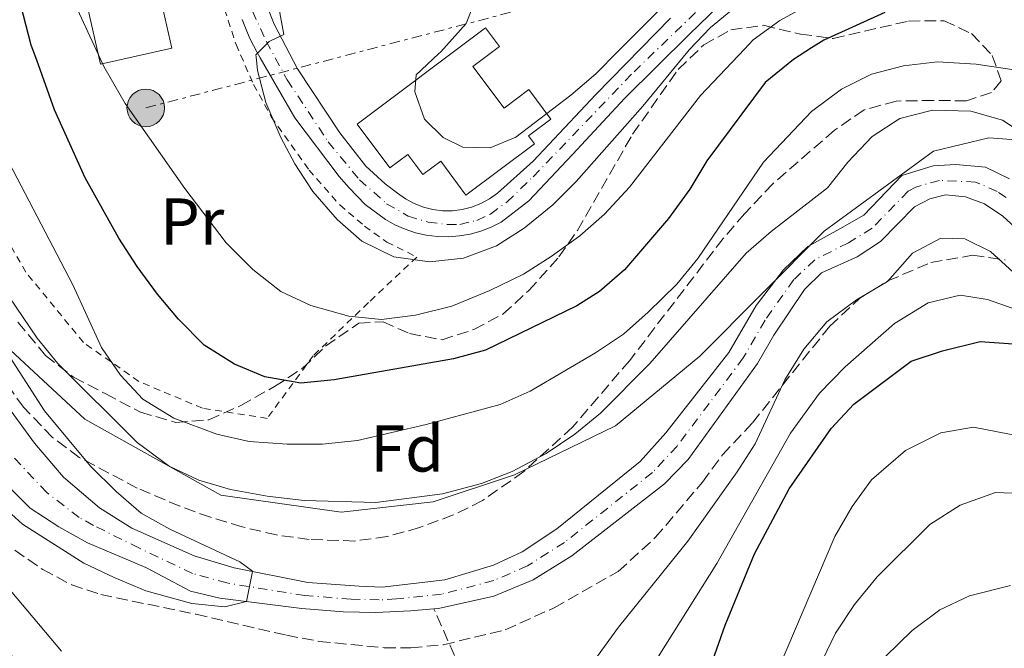
# Model space of a CAD drawing. Units: metres. Extents: x 589754 to 593173, y 4777605 to 4779967.
# Drawn here: x 592755 to 592904, y 4779800 to 4779895 of the extents above; entities that cross this region are included whole.
import ezdxf
from ezdxf.enums import TextEntityAlignment as Align

# ---------------------------------------------------------------- set-up
doc = ezdxf.new("R2010")
doc.units = ezdxf.units.M
doc.header["$MEASUREMENT"] = 0
for name, pattern in [('DGN Style 2', [1.7399219301090239, 1.043953158065414, -0.6959687720436097]), ('DGN Style 3', [2.435890702152634, 1.739921930109024, -0.6959687720436097]), ('DGN Style 4', [2.7856150101045474, 1.391937544087219, -0.6959687720436097, 0.001739921930109024, -0.6959687720436097]), ('DGN Style 7', [3.4798438602180486, 1.565929737098122, -0.6959687720436097, 0.5219765790327072, -0.6959687720436097])]:
    doc.linetypes.add(name, pattern=pattern)
for name, color, linetype, lineweight in [('Barranco lineal', 142, 'DGN Style 3', 13), ('Carretera', 9, 'Continuous', 0), ('Cauce permanente', 151, 'Continuous', 13), ('Cauce permanente (área)', 142, 'Continuous', 13), ('Curva de nivel directora', 30, 'Continuous', 30), ('Curva de nivel intermedia', 30, 'Continuous', 0), ('Edificio', 1, 'Continuous', 13), ('Eje cauce permanente (área)', 70, 'DGN Style 4', 0), ('Eje de carretera', 7, 'DGN Style 4', 0), ('Etiqueta de uso rústico', 92, 'Continuous', 0), ('Etiqueta de zona arbolada', 92, 'Continuous', 0), ('Límite de municipio', 7, 'Continuous', 0), ('Línea blanca (vial)', 7, 'Continuous', 13), ('Línea eléctrica', 6, 'DGN Style 7', 0), ('Poste tendido eléctrico', 7, 'Continuous', 0), ('Tela metálica o alambrada', 7, 'DGN Style 2', 0), ('Torre eléctrica', 7, 'Continuous', 0), ('Zona arbolada', 92, 'DGN Style 3', 0)]:
    doc.layers.add(name, color=color, linetype=linetype, lineweight=lineweight)
doc.styles.add('Style-Arial', font='arial.ttf')

# ---------------------------------------------------------------- blocks, each defined once
blk = doc.blocks.new('5PELE')
at = {"layer": 'Torre eléctrica', "linetype": 'Continuous', "lineweight": 0}
h = blk.add_hatch(color=9, dxfattribs=at)
edge = h.paths.add_edge_path()
edge.add_arc((-2.000000476837158e-05, 0), 0.2850000000000001, 0, 360)
at = {"layer": 'Torre eléctrica', "color": 252, "linetype": 'Continuous', "lineweight": 0}
blk.add_circle((-2.000000476837158e-05, 0), 0.2850000000000001, dxfattribs=at)

msp = doc.modelspace()

# ---------------------------------------------------------------- linework, layer by layer
at = {"layer": 'Barranco lineal', "color": 142, "linetype": 'DGN Style 3', "lineweight": 13}
msp.add_polyline3d([(592853.1799999997, 4779669.08, 225), (592851.8899999997, 4779681.199999999, 215), (592851.7199999997, 4779689.939999999, 210.1399999999994), (592850.4500000002, 4779697.07, 205), (592850.2800000003, 4779703.730000001, 201.25), (592850.0700000003, 4779706.279999999, 200), (592848.4400000004, 4779705.74, 200), (592846.0099999999, 4779721.930000001, 190), (592846, 4779729.600000001, 185), (592844.6900000004, 4779736.26, 181.7400000000052), (592843.3899999997, 4779743.25, 179.2100000000064), (592842.1200000001, 4779752.850000001, 176.2100000000064), (592841.3899999997, 4779756.310000001, 175), (592840.5899999999, 4779758.41, 174.1699999999983), (592834.1600000003, 4779768.130000001, 170), (592830.2800000003, 4779776.33, 165.6499999999942), (592829.2999999998, 4779778.529999999, 165.0299999999988), (592817.4000000004, 4779805.680000001, 161.1100000000006)], dxfattribs=at)
at = {"layer": 'Carretera', "color": 9, "linetype": 'Continuous', "lineweight": 0}
for points in [[(592862.2600000014, 4779898.810000001, 187.3600000000006), (592856.129999998, 4779892.88, 187.3600000000006), (592846.3600000005, 4779883.199999999, 187.3399999999965), (592838.4299999998, 4779874.640000002, 186.8099999999977), (592831.7899999992, 4779867.630000002, 186.3800000000047), (592827.5899999993, 4779864.359999999, 186.3800000000047), (592826.0899999995, 4779863.61, 186.3800000000047), (592824.5200000004, 4779863.009999999, 186.3800000000047), (592822.910000001, 4779862.570000002, 186.3699999999953), (592821.2500000002, 4779862.279999998, 186.3600000000006), (592819.5799999983, 4779862.16, 186.3500000000058), (592817.9100000008, 4779862.2, 186.3399999999965), (592816.239999999, 4779862.400000001, 186.320000000007), (592814.6099999995, 4779862.770000001, 186.3000000000029), (592813.0100000014, 4779863.290000001, 186.2700000000041), (592811.4800000002, 4779863.960000002, 186.25), (592810.0199999985, 4779864.779999999, 186.2200000000012), (592806.9499999996, 4779867.07, 186.2200000000012), (592804.5100000009, 4779869.560000001, 186.1000000000058), (592802.9899999988, 4779871.310000001, 186.1100000000006), (592796.3000000012, 4779880.2, 185.6999999999971), (592791.0199999994, 4779889.310000001, 185.1999999999971), (592790.5000000009, 4779890.24, 185.1600000000035), (592790.0000000002, 4779891.190000001, 185.1300000000047), (592789.5300000008, 4779892.150000001, 185.0899999999965), (592789.0900000005, 4779893.119999999, 185.0500000000029), (592788.6799999992, 4779894.109999999, 185.0099999999948), (592788.2899999982, 4779895.109999998, 184.9700000000012)], [(592792.07, 4779897.130000002, 184.5299999999988), (592793.1600000008, 4779894.440000001, 184.6499999999942), (592796.6799999989, 4779887.649999999, 185.1100000000006), (592803.1099999995, 4779877.940000001, 185.5599999999977), (592807.039999999, 4779872.850000001, 185.9600000000064), (592810.0000000006, 4779870.180000001, 186.0899999999965), (592811.8900000015, 4779868.77, 186.1300000000047), (592813.1000000008, 4779867.910000001, 186.1600000000035), (592814.4100000006, 4779867.2, 186.1999999999971), (592815.8000000009, 4779866.659999999, 186.2299999999959), (592817.2399999981, 4779866.29, 186.2599999999948), (592818.7100000011, 4779866.109999999, 186.2899999999936), (592820.1999999997, 4779866.100000001, 186.320000000007), (592821.6799999995, 4779866.29, 186.3399999999965), (592823.120000001, 4779866.65, 186.3699999999953), (592824.5100000014, 4779867.189999999, 186.3899999999994), (592825.8099999978, 4779867.890000001, 186.3999999999942), (592827.0300000004, 4779868.760000001, 186.4100000000035), (592832.4400000018, 4779873.609999998, 186.5599999999977), (592841.9400000013, 4779883.77, 187.2100000000064), (592853.3099999995, 4779895.34, 187.3600000000006)]]:
    msp.add_polyline3d(points, dxfattribs=at)
at = {"layer": 'Cauce permanente', "color": 151, "linetype": 'Continuous', "lineweight": 13}
for points in [[(592750.4299999997, 4779839.42, 158.9199999999983), (592756.79, 4779830.83, 158.9600000000064), (592761.1900000004, 4779825.67, 159.1900000000023), (592766.6299999999, 4779821, 159.2400000000052), (592771.5599999996, 4779817.930000001, 159.4700000000012), (592781.0300000003, 4779813.74, 159.6600000000035), (592787.0800000001, 4779811.930000001, 159.8999999999942), (592798.2400000002, 4779809.689999999, 160.4900000000052), (592806.04, 4779809.109999999, 160.4900000000052), (592809.54, 4779809, 160.7200000000012), (592819.04, 4779810.08, 161.1100000000006), (592826.4299999997, 4779812.32, 161.2299999999959), (592830.7800000003, 4779814.359999999, 161.3899999999994), (592836.0700000003, 4779817.82, 161.6999999999971), (592848.6799999997, 4779828.07, 162.0899999999965), (592852.6100000005, 4779832.42, 162.1699999999983), (592862.1600000003, 4779844.57, 162.4799999999959), (592866.29, 4779851.720000001, 162.5599999999977), (592870.4299999997, 4779857.16, 162.7200000000012), (592874.1500000004, 4779860.689999999, 162.8699999999953), (592878.9699999997, 4779863.359999999, 162.9499999999971), (592882.6100000005, 4779865.439999999, 163.0299999999988), (592888.3899999997, 4779871.470000001, 163.1100000000006), (592893.1600000003, 4779872.930000001, 163.1100000000006), (592896.5999999996, 4779873.130000001, 163.1100000000006), (592901.1200000001, 4779872.699999999, 163.1100000000006), (592904.75, 4779870.930000001, 163.1900000000023)], [(592906.8300000001, 4779862.439999999, 163.2700000000041), (592903.7400000002, 4779865.300000001, 163.1900000000023), (592900.9699999997, 4779867.16, 163.1900000000023), (592898.0800000001, 4779868.230000001, 163.1100000000006), (592895.04, 4779868.5, 163.1100000000006), (592892.6299999999, 4779867.939999999, 163.1100000000006), (592890.2999999998, 4779866.680000001, 163.1100000000006), (592885.1699999999, 4779861.449999999, 163.0299999999988), (592881.6299999999, 4779859.130000001, 162.9499999999971), (592876.2000000002, 4779856.66, 162.8699999999953), (592873.6200000001, 4779854.15, 162.7200000000012), (592868.9900000002, 4779847.24, 162.5599999999977), (592866.5099999999, 4779842.939999999, 162.4799999999959), (592855.9800000006, 4779828.359999999, 162.1699999999983), (592852.3899999997, 4779824.65, 162.0899999999965), (592838.3399999999, 4779813.730000001, 161.6999999999971), (592832.4500000002, 4779810.09, 161.3899999999994), (592826.4900000002, 4779807.630000001, 161.2299999999959), (592818.0899999999, 4779805.75, 161.1100000000006), (592817.4000000004, 4779805.680000001, 161.1100000000006), (592813.8600000005, 4779805.359999999, 161.1100000000006), (592808.5899999999, 4779805.109999999, 160.7200000000012), (592803.6100000005, 4779805.210000001, 160.4900000000052), (592797.3600000005, 4779805.720000001, 160.4900000000052), (592784.8799999999, 4779807.300000001, 159.8999999999942), (592780.4299999997, 4779808.359999999, 159.6600000000035), (592773.6799999997, 4779811.960000001, 159.4700000000012), (592764.8399999999, 4779815.720000001, 159.2400000000052), (592760.4699999997, 4779818.119999999, 159.2400000000052), (592756.0999999996, 4779820.99, 159.1900000000023), (592749.9900000002, 4779827.029999999, 158.9600000000064)]]:
    msp.add_polyline3d(points, dxfattribs=at)
at = {"layer": 'Cauce permanente (área)', "color": 142, "linetype": 'Continuous', "lineweight": 13}
for points in [[(592904.75, 4779870.930000001, 163.1900000000023), (592901.1200000001, 4779872.699999999, 163.1100000000006), (592896.5999999996, 4779873.130000001, 163.1100000000006), (592893.1600000003, 4779872.930000001, 163.1100000000006), (592888.3899999997, 4779871.470000001, 163.1100000000006), (592882.6100000005, 4779865.439999999, 163.0299999999988), (592878.9699999997, 4779863.359999999, 162.9499999999971), (592874.1500000004, 4779860.689999999, 162.8699999999953), (592870.4299999997, 4779857.16, 162.7200000000012), (592866.29, 4779851.720000001, 162.5599999999977), (592862.1600000003, 4779844.57, 162.4799999999959), (592852.6100000005, 4779832.42, 162.1699999999983), (592848.6799999997, 4779828.07, 162.0899999999965), (592836.0700000003, 4779817.82, 161.6999999999971), (592830.7800000003, 4779814.359999999, 161.3899999999994), (592826.4299999997, 4779812.32, 161.2299999999959), (592819.04, 4779810.08, 161.1100000000006), (592809.54, 4779809, 160.7200000000012), (592806.04, 4779809.109999999, 160.4900000000052), (592798.2400000002, 4779809.689999999, 160.4900000000052), (592787.0800000001, 4779811.930000001, 159.8999999999942), (592781.0300000003, 4779813.74, 159.6600000000035), (592771.5599999996, 4779817.930000001, 159.4700000000012), (592766.6299999999, 4779821, 159.2400000000052), (592761.1900000004, 4779825.67, 159.1900000000023), (592756.79, 4779830.83, 158.9600000000064), (592750.4299999997, 4779839.42, 158.9199999999983)], [(592817.4000000004, 4779805.680000001, 161.1100000000006), (592813.8600000005, 4779805.359999999, 161.1100000000006), (592808.5899999999, 4779805.109999999, 160.7200000000012), (592803.6100000005, 4779805.210000001, 160.4900000000052), (592797.3600000005, 4779805.720000001, 160.4900000000052), (592784.8799999999, 4779807.300000001, 159.8999999999942), (592780.4299999997, 4779808.359999999, 159.6600000000035), (592773.6799999997, 4779811.960000001, 159.4700000000012), (592764.8399999999, 4779815.720000001, 159.2400000000052), (592760.4699999997, 4779818.119999999, 159.2400000000052), (592756.0999999996, 4779820.99, 159.1900000000023), (592749.9900000002, 4779827.029999999, 158.9600000000064), (592743.5899999999, 4779836.99, 158.9199999999983), (592741.7000000002, 4779841.210000001, 158.8000000000029), (592739.1500000004, 4779848.720000001, 158.4100000000035), (592737.5300000003, 4779852.550000001, 158.1399999999994), (592731.29, 4779865.140000001, 158.1000000000058), (592729.2199999997, 4779872.199999999, 158.1300000000047)], [(592914.7000000002, 4779854.180000001, 163.3099999999977), (592906.8300000001, 4779862.439999999, 163.2700000000041), (592903.7400000002, 4779865.300000001, 163.1900000000023), (592900.9699999997, 4779867.16, 163.1900000000023), (592898.0800000001, 4779868.230000001, 163.1100000000006), (592895.04, 4779868.5, 163.1100000000006), (592892.6299999999, 4779867.939999999, 163.1100000000006), (592890.2999999998, 4779866.680000001, 163.1100000000006), (592885.1699999999, 4779861.449999999, 163.0299999999988), (592881.6299999999, 4779859.130000001, 162.9499999999971), (592876.2000000002, 4779856.66, 162.8699999999953), (592873.6200000001, 4779854.15, 162.7200000000012), (592868.9900000002, 4779847.24, 162.5599999999977), (592866.5099999999, 4779842.939999999, 162.4799999999959), (592855.9800000006, 4779828.359999999, 162.1699999999983), (592852.3899999997, 4779824.65, 162.0899999999965), (592838.3399999999, 4779813.730000001, 161.6999999999971), (592832.4500000002, 4779810.09, 161.3899999999994), (592826.4900000002, 4779807.630000001, 161.2299999999959), (592818.0899999999, 4779805.75, 161.1100000000006), (592817.4000000004, 4779805.680000001, 161.1100000000006)]]:
    msp.add_polyline3d(points, dxfattribs=at)
at = {"layer": 'Curva de nivel directora', "color": 30, "linetype": 'Continuous', "lineweight": 30, "elevation": 175, "flags": 128}
for points in [[(592885.7999999997, 4779896.220000003), (592876.5399999992, 4779891.980000001), (592874.7099999986, 4779890.810000001), (592871.9399999992, 4779889.050000002), (592867.6799999991, 4779885.570000002), (592858.7999999986, 4779873.670000002), (592856.2300000003, 4779869.369999999), (592853.0000000005, 4779864.920000001), (592846.3199999996, 4779857.140000001), (592842.5099999986, 4779853.87), (592839.1, 4779851.690000001), (592825.2199999995, 4779844.930000001), (592820.3800000002, 4779843.630000001), (592802.2699999987, 4779840.430000001), (592797.2100000004, 4779839.960000001), (592791.7499999999, 4779840.880000002), (592787.1499999999, 4779842.830000001), (592782.5499999998, 4779845.710000002), (592778.6499999994, 4779849.630000004), (592775.4199999997, 4779853.440000001), (592772.3699999986, 4779857.650000002), (592769.5799999991, 4779861.920000002), (592764.4499999994, 4779871.100000001), (592759.8299999993, 4779881.41), (592757.1299999993, 4779888.940000001), (592756.2899999986, 4779891.260000001), (592753.9199999995, 4779900.310000001)], [(592857.2000000004, 4779790.730000001), (592861.5700000002, 4779803.210000002), (592866.0400000005, 4779814.039999999), (592871.3099999989, 4779823.91), (592877.6799999991, 4779833.050000002), (592881.0999999989, 4779836.770000001), (592889.8200000006, 4779843.289999999), (592894.5700000004, 4779844.850000001), (592900.2900000003, 4779846.25), (592905.2799999992, 4779845.930000001)]]:
    msp.add_lwpolyline(points, dxfattribs=at)
at = {"layer": 'Curva de nivel intermedia', "color": 30, "linetype": 'Continuous', "lineweight": 0, "flags": 128}
for points, elevation in [([(592867.8100000008, 4779900.9), (592859.3600000018, 4779893.92), (592856.1200000008, 4779890.51), (592855.9199999997, 4779890.300000002), (592849.1000000001, 4779882), (592838.9800000016, 4779870.569999999), (592835.4299999997, 4779866.990000002), (592831.1000000002, 4779863.470000001), (592826.9000000004, 4779860.759999999), (592821.86, 4779858.929999999), (592816.7200000013, 4779858.350000001), (592811.3200000012, 4779859.09), (592806.4400000017, 4779861.470000001), (592802.7000000001, 4779864.769999999), (592799.0299999998, 4779869.029999999), (592796.3000000007, 4779873.210000001), (592794.1500000004, 4779877.239999999), (592791.9000000019, 4779882.55), (592790.63, 4779887.38), (592790.4199999999, 4779889.470000001), (592790.3900000008, 4779889.759999998), (592792.3800000001, 4779891.779999999), (592794.6300000009, 4779892.880000001), (592793.2000000004, 4779900.560000001)], 185.0000000000003), ([(592824.1199999999, 4779899.159999999), (592822.2700000012, 4779894.510000001), (592818.42, 4779890.239999999), (592818.0700000013, 4779889.91), (592814.7200000008, 4779886.720000001), (592814.4900000006, 4779884.15), (592815.9700000002, 4779879.999999999), (592818.770000001, 4779877.239999999), (592821.7800000019, 4779875.739999999), (592825.9500000003, 4779875.67), (592829.8200000017, 4779877.279999999), (592838.1800000012, 4779883.63), (592841.9499999997, 4779886.910000001), (592845.3700000019, 4779890.34), (592855.940000002, 4779900.960000001)], 190), ([(592762.9600000007, 4779897.430000001), (592766.8000000007, 4779889.09), (592767.3000000014, 4779888.010000001), (592770.5300000013, 4779882.4), (592779.6100000006, 4779869.499999999), (592785.8700000013, 4779861.249999999), (592789.9000000014, 4779857.17), (592794.1799999995, 4779853.83), (592798.7100000002, 4779851.730000001), (592804.4700000002, 4779850.100000001), (592809.4400000013, 4779849.579999999), (592814.5800000001, 4779850.249999999), (592820.1299999999, 4779851.630000001), (592825.860000001, 4779853.990000002), (592830.9999999997, 4779856.480000001), (592835.2100000007, 4779859.17), (592839.5400000003, 4779862.279999999), (592843.2900000009, 4779865.58), (592847.0599999994, 4779869.710000001), (592857.8300000008, 4779883.609999999), (592864.5300000019, 4779890.65), (592865.8400000016, 4779892.029999999), (592869.8899999995, 4779894.96), (592875.0999999997, 4779897.829999999)], 180.0000000000003), ([(592905.0900000014, 4779887.57), (592899.6700000011, 4779888.369999998), (592893.8000000014, 4779888.71), (592888.6500000017, 4779888.09), (592883.8100000003, 4779886.859999999), (592879.2599999994, 4779884.56), (592874.7100000008, 4779881.15), (592867.4100000008, 4779873.5), (592857.4300000007, 4779858.84), (592854.2600000012, 4779854.980000001), (592849.9200000004, 4779850.699999998), (592846.1699999998, 4779847.399999999), (592841.9200000007, 4779844.55), (592832.0099999999, 4779838.74), (592827.4500000002, 4779836.689999999), (592816.2400000007, 4779833.67), (592805.78, 4779831.25), (592800.4500000014, 4779830.689999999), (592795.1100000015, 4779830.680000001), (592789.3300000014, 4779831.060000001), (592784.4699999999, 4779832.220000001), (592777.9100000019, 4779834.63), (592773.2000000001, 4779837.490000002), (592769.8200000006, 4779841.17), (592766.9700000007, 4779845.329999999), (592762.6100000021, 4779854.859999998), (592749.8800000005, 4779879.09)], 170.0000000000003), ([(592903.7000000011, 4779879.84), (592898.8900000011, 4779881.210000001), (592893.0700000006, 4779881.369999999), (592888.0999999995, 4779880.09), (592883.8799999995, 4779877.4), (592880.2000000004, 4779873.49), (592877.1000000002, 4779869.560000001), (592868.5500000007, 4779862.980000001), (592864.7799999999, 4779859.689999999), (592850.1799999997, 4779842.929999999), (592842.6500000017, 4779835.390000001), (592838.8000000004, 4779832.199999998), (592834.4400000018, 4779829.259999999), (592829.2800000008, 4779826.519999999), (592824.6300000015, 4779824.689999999), (592818.7100000005, 4779823.159999999), (592808.5700000018, 4779821.849999999), (592797.72, 4779822.15), (592792.1000000008, 4779822.779999999), (592786.5100000006, 4779823.81), (592781.7100000016, 4779825.199999999), (592777.200000001, 4779827.359999998), (592772.3399999995, 4779830.949999998), (592760.320000001, 4779842.9), (592757.1800000005, 4779846.789999999), (592750.760000001, 4779856.189999999)], 165), ([(592908.2699999998, 4779876.84), (592903.7000000011, 4779879.84)], 165), ([(592836.2400000012, 4779790.279999999), (592845.420000001, 4779802.92), (592855.940000002, 4779815.939999999), (592863.4299999998, 4779826.5), (592866.120000001, 4779830.710000002), (592870.6300000016, 4779840.439999999), (592873.5500000007, 4779845.109999998), (592877.0199999998, 4779849.239999999), (592881.5400000016, 4779852.609999999), (592886.2199999997, 4779855.359999998), (592890.0199999996, 4779859.65), (592894.3100000012, 4779861.960000002), (592897.9500000001, 4779861.850000001), (592901.8500000003, 4779859.939999999), (592925.74, 4779838.15)], 165), ([(592750.9000000019, 4779801.259999999), (592757.6100000021, 4779793.689999998), (592762.0100000007, 4779790.069999999), (592766.6900000012, 4779787.34), (592775.9300000014, 4779783.359999999), (592787.920000001, 4779780.189999999), (592809.8000000012, 4779775.8), (592815.900000001, 4779773.849999999), (592829.7800000014, 4779767.95), (592833.8000000003, 4779767.890000001), (592836.61, 4779769.82), (592838.6500000006, 4779773.52), (592845.0600000012, 4779787.409999999), (592848.100000001, 4779793.069999998), (592860.3499999997, 4779812.550000001), (592871.5300000003, 4779832.350000001), (592875.9300000012, 4779838.439999999), (592879.7800000003, 4779842.42), (592887.3000000016, 4779849.009999999), (592892.3900000011, 4779852.149999999), (592897.2600000015, 4779853.31), (592901.4200000013, 4779852.659999998), (592905.1400000006, 4779851.329999999)], 170.0000000000002), ([(592747.110000001, 4779825.630000001), (592754.9600000011, 4779818.529999999), (592764.2599999993, 4779812.600000001), (592768.8700000006, 4779810.460000001), (592773.6500000015, 4779808.42), (592780.67, 4779806.520000001), (592785.6700000003, 4779805.98), (592788.9400000002, 4779806.779999999), (592789.3899999994, 4779809.06), (592789.85, 4779811.369999998), (592789.8600000012, 4779811.399999999), (592787.9500000001, 4779812.84), (592777.2900000005, 4779817.789999997), (592772.9600000009, 4779820.220000001), (592769.1600000011, 4779823.480000001), (592765.300000001, 4779827.350000001), (592758.2800000003, 4779835.759999999), (592752.1600000003, 4779845.27)], 160.0000000000006), ([(592758.8099999999, 4779778.720000002), (592761.7000000001, 4779776.980000001), (592775.0900000011, 4779770.179999999), (592792.3900000014, 4779763.119999999), (592803.1200000002, 4779759.389999999), (592807.7200000002, 4779757.42), (592820.0000000002, 4779750.890000001), (592830.3, 4779746.480000001), (592839.9100000013, 4779741.900000001), (592844.7800000019, 4779740.67), (592847.2600000006, 4779741.99), (592851.0400000003, 4779749.680000001), (592867.3200000013, 4779790.999999999), (592878.2500000015, 4779816.689999998), (592880.850000001, 4779821.220000001), (592883.8100000003, 4779825.249999999), (592888.9600000001, 4779829.730000001), (592894.3400000002, 4779832.390000001), (592899.2900000011, 4779833.269999999), (592910.4800000006, 4779831.099999998)], 180.0000000000004), ([(592744.7100000004, 4779785.619999999), (592756.7900000016, 4779774.09), (592767.5800000008, 4779765.869999999), (592771.8000000009, 4779763.17), (592779.6399999997, 4779759.15), (592801.910000001, 4779750.550000001), (592819.5599999999, 4779743.109999998), (592823.9299999997, 4779740.720000001), (592834.8799999999, 4779733.550000001), (592842.8300000004, 4779729.9), (592845.7899999998, 4779729.509999999), (592849.1900000018, 4779731.159999999), (592851.6600000017, 4779735.609999999), (592866.0200000005, 4779774.640000001), (592871.8000000007, 4779788.46), (592878.3499999997, 4779801.989999999), (592881.2199999996, 4779806.33), (592884.6600000019, 4779810.529999998), (592892.6300000002, 4779818.489999999), (592897.2600000015, 4779821.429999999), (592902.6200000015, 4779823.34), (592907.6200000016, 4779823.119999998)], 185.0000000000002), ([(592750.5900000012, 4779811.410000001), (592760.890000001, 4779799.279999998)], 165), ([(592904.9100000004, 4779809.220000001), (592898.690000002, 4779807.680000001), (592894.1800000014, 4779805.51), (592889.9500000003, 4779802.380000001), (592885.9300000014, 4779798.449999999), (592882.2700000004, 4779794.01), (592876.47, 4779784.42), (592867.5400000004, 4779765.17), (592854.7400000017, 4779732.52), (592852.5600000002, 4779728.019999999), (592849.65, 4779723.98), (592846.1900000023, 4779721.930000001), (592841.99, 4779721.749999999), (592836.980000001, 4779723.729999999), (592822.9200000018, 4779732.980000001), (592813.3600000017, 4779738.350000001), (592803.3300000003, 4779742.529999999), (592793.0400000018, 4779746.159999999), (592783.0100000004, 4779750.63), (592772.5300000019, 4779756.230000001), (592762.3000000013, 4779763.119999999), (592758.4299999999, 4779766.09), (592751.0000000002, 4779772.82)], 190)]:
    msp.add_lwpolyline(points, dxfattribs=dict(at, elevation=elevation))
at = {"layer": 'Edificio', "color": 1, "linetype": 'Continuous', "lineweight": 13, "elevation": 187.6199999999953, "flags": 128}
msp.add_lwpolyline([(592777.6100000005, 4779890.789999999), (592766.7800000003, 4779888.350000001), (592762.7599999999, 4779906.24), (592773.5899999999, 4779908.680000001), (592776.3600000005, 4779896.359999999), (592777.6100000005, 4779890.789999999)], close=True, dxfattribs=at)
at = {"layer": 'Edificio', "color": 51, "linetype": 'Continuous', "lineweight": 13, "elevation": 187.6199999999953, "flags": 128}
msp.add_lwpolyline([(592776.3600000005, 4779896.359999999), (592777.6100000005, 4779890.789999999), (592766.7800000003, 4779888.350000001), (592762.7599999999, 4779906.24)], dxfattribs=at)
at = {"layer": 'Edificio', "color": 1, "linetype": 'Continuous', "lineweight": 13}
msp.add_polyline3d([(592823.29, 4779888.01, 195.3699999999953), (592828.0300000003, 4779881.67, 195.3699999999953), (592831.8099999996, 4779884.49, 192.5399999999936), (592835.1399999997, 4779880.029999999, 192.5399999999936), (592831.7599999999, 4779877.5, 196.1300000000047), (592832.6799999997, 4779876.27, 196.070000000007), (592822.2599999999, 4779868.480000001, 196.070000000007), (592818.4299999997, 4779873.619999999, 196.070000000007), (592815.7199999997, 4779871.59, 194.3099999999977), (592813.4299999997, 4779874.65, 194.3099999999977), (592810.7000000002, 4779872.609999999, 189.6199999999953), (592805.7199999997, 4779879.26, 189.6199999999953), (592825.2400000002, 4779893.869999999, 193.3099999999977), (592827.3499999996, 4779891.050000001, 193.3099999999977)], close=True, dxfattribs=at)
at = {"layer": 'Edificio', "color": 51, "linetype": 'Continuous', "lineweight": 13}
msp.add_polyline3d([(592828.0300000003, 4779881.67, 195.3699999999953), (592831.8099999996, 4779884.49, 192.5399999999936), (592835.1399999997, 4779880.029999999, 192.5399999999936), (592831.7599999999, 4779877.5, 196.1300000000047), (592832.6799999997, 4779876.27, 196.070000000007), (592822.2599999999, 4779868.480000001, 196.070000000007), (592818.4299999997, 4779873.619999999, 196.070000000007), (592815.7199999997, 4779871.59, 194.3099999999977), (592813.4299999997, 4779874.65, 194.3099999999977), (592810.7000000002, 4779872.609999999, 189.6199999999953), (592805.7199999997, 4779879.26, 189.6199999999953), (592825.2400000002, 4779893.869999999, 193.3099999999977), (592827.3499999996, 4779891.050000001, 193.3099999999977), (592823.29, 4779888.01, 195.3699999999953), (592828.0300000003, 4779881.67, 195.3699999999953)], dxfattribs=at)
at = {"layer": 'Eje cauce permanente (área)', "color": 70, "linetype": 'DGN Style 4', "lineweight": 0}
msp.add_polyline3d([(592904.2400000002, 4779868.119999999, 163.1900000000023), (592902.8600000005, 4779869.039999999, 163.1900000000023), (592899.5999999996, 4779870.460000001, 163.1100000000006), (592894.0999999996, 4779870.720000001, 163.1100000000006), (592890.5099999999, 4779869.699999999, 163.1100000000006), (592889.3499999996, 4779869.07, 163.1100000000006), (592883.8899999997, 4779863.439999999, 163.0299999999988), (592880.2999999998, 4779861.24, 162.9499999999971), (592875.1799999997, 4779858.67, 162.8699999999953), (592872.0300000003, 4779855.65, 162.7200000000012), (592867.6399999997, 4779849.480000001, 162.5599999999977), (592864.3399999999, 4779843.76, 162.4799999999959), (592854.29, 4779830.390000001, 162.1699999999983), (592850.54, 4779826.359999999, 162.0899999999965), (592837.2000000002, 4779815.77, 161.6999999999971), (592831.6100000005, 4779812.220000001, 161.3899999999994), (592826.4600000001, 4779809.980000001, 161.2299999999959), (592818.5599999996, 4779807.91, 161.1100000000006), (592811.7000000002, 4779807.180000001, 160.9199999999983), (592809.0700000003, 4779807.050000001, 160.7200000000012), (592804.8300000001, 4779807.16, 160.4900000000052), (592797.7999999998, 4779807.699999999, 160.4900000000052), (592785.9800000006, 4779809.609999999, 159.8999999999942), (592780.7300000006, 4779811.050000001, 159.6600000000035), (592772.6200000001, 4779814.939999999, 159.4700000000012), (592765.7300000006, 4779818.359999999, 159.2400000000052), (592763.5499999998, 4779819.560000001, 159.2400000000052), (592758.6399999997, 4779823.33, 159.1900000000023), (592753.3899999997, 4779828.930000001, 158.9600000000064)], dxfattribs=at)
at = {"layer": 'Eje de carretera', "color": 7, "linetype": 'DGN Style 4', "lineweight": 0}
msp.add_polyline3d([(592789.8599999989, 4779896.390000002, 184.75), (592791.9299999987, 4779891.87, 185.0099999999948), (592795.1299999994, 4779885.970000002, 185.3000000000028), (592801.3399999988, 4779876.590000001, 185.7599999999949), (592806.0899999986, 4779870.820000002, 186.0500000000029), (592810.2199999992, 4779867.180000001, 186.1799999999931), (592813.469999999, 4779865.280000002, 186.229999999996), (592816.5, 4779864.390000002, 186.2799999999988), (592819.4100000003, 4779864, 186.3300000000017), (592821.329999998, 4779864.029999999, 186.3500000000057), (592823.9200000009, 4779864.65, 186.3699999999955), (592825.9899999984, 4779865.600000001, 186.3800000000046), (592828.4600000004, 4779867.430000001, 186.3999999999942), (592832.4400000013, 4779871.26, 186.5), (592847.7600000012, 4779887.199999999, 187.320000000007), (592862.9699999995, 4779901.859999999, 187.3300000000017)], dxfattribs=at)
at = {"layer": 'Límite de municipio', "color": 7, "linetype": 'Continuous', "lineweight": 0}
msp.add_polyline3d([(593144.8999999985, 4779675.560000001, 173.98), (593142.8099999987, 4779677.01, 174.56), (593130.629999999, 4779685.67, 178.81), (593101.1099999994, 4779706.790000001, 181.87), (593057.9699999989, 4779736.390000001, 175.05), (593033.7800000012, 4779757.529999999, 174.07), (593006.0300000012, 4779779.430000001, 167.38), (592982.7100000009, 4779805.66, 167.12), (592961.6900000013, 4779828.84, 166.48), (592935.5799999982, 4779856.460000001, 165.92), (592922.0799999982, 4779870.65, 167.05), (592909.870000001, 4779876.58, 165.44), (592901.6099999994, 4779877.189999999, 164.22), (592893.2300000006, 4779875.130000001, 163.6), (592876.629999999, 4779863.01, 163.19), (592857.75, 4779844.02, 163.42), (592844.9499999993, 4779833.439999999, 164.07), (592829.6099999994, 4779826.02, 164.82), (592817.3000000007, 4779821.92, 164.68), (592803.3299999982, 4779820.350000001, 164.42), (592785.0300000012, 4779822.960000001, 164.26), (592764.4299999997, 4779834.460000001, 162.72), (592747.4899999984, 4779850.16, 159.17)], dxfattribs=at)
at = {"layer": 'Línea blanca (vial)', "color": 7, "linetype": 'Continuous', "lineweight": 13}
for points in [[(592788.2899999976, 4779895.109999999, 184.9700000000013), (592788.6799999988, 4779894.11, 185.0099999999948), (592789.0900000001, 4779893.12, 185.0500000000029), (592789.5300000003, 4779892.150000002, 185.0899999999964), (592789.9999999997, 4779891.190000001, 185.1300000000047), (592790.5000000005, 4779890.240000002, 185.1600000000034), (592791.019999999, 4779889.310000001, 185.1999999999972), (592796.3000000007, 4779880.200000001, 185.6999999999971), (592802.9899999984, 4779871.310000001, 186.1100000000007), (592804.5100000005, 4779869.560000001, 186.1000000000058), (592806.949999999, 4779867.070000002, 186.2200000000012), (592810.019999998, 4779864.78, 186.2200000000012), (592811.4799999997, 4779863.960000002, 186.2500000000001), (592813.0100000009, 4779863.290000002, 186.2700000000041), (592814.609999999, 4779862.770000001, 186.300000000003), (592816.2399999985, 4779862.400000002, 186.3200000000071), (592817.9100000004, 4779862.200000001, 186.3399999999966), (592819.579999998, 4779862.16, 186.3500000000057), (592821.2499999999, 4779862.279999999, 186.3600000000006), (592822.9100000005, 4779862.570000002, 186.3699999999955), (592824.5199999998, 4779863.01, 186.3800000000046), (592826.089999999, 4779863.610000002, 186.3800000000046), (592827.5899999987, 4779864.36, 186.3800000000046), (592831.7899999986, 4779867.630000004, 186.3800000000046), (592838.4299999994, 4779874.640000002, 186.8099999999978), (592846.3599999998, 4779883.2, 187.3399999999965), (592856.1299999976, 4779892.880000001, 187.3600000000006), (592862.2600000009, 4779898.810000001, 187.3600000000006)], [(592792.0699999996, 4779897.130000002, 184.5299999999987), (592793.1600000003, 4779894.440000001, 184.6499999999942), (592796.6799999984, 4779887.65, 185.1100000000007), (592803.109999999, 4779877.940000001, 185.5599999999976), (592807.0399999986, 4779872.850000001, 185.9600000000064), (592810.0000000001, 4779870.180000001, 186.0899999999966), (592811.8900000011, 4779868.77, 186.1300000000047), (592813.1000000003, 4779867.910000003, 186.1600000000036), (592814.4100000003, 4779867.200000001, 186.1999999999971), (592815.8000000004, 4779866.66, 186.229999999996), (592817.2399999977, 4779866.290000001, 186.2599999999947), (592818.7100000005, 4779866.11, 186.2899999999936), (592820.1999999993, 4779866.100000001, 186.3200000000071), (592821.6799999989, 4779866.290000001, 186.3399999999966), (592823.1200000006, 4779866.650000001, 186.3699999999955), (592824.5100000009, 4779867.189999999, 186.3899999999995), (592825.8099999973, 4779867.890000002, 186.3999999999942), (592827.0299999999, 4779868.760000001, 186.4100000000035), (592832.4400000013, 4779873.609999999, 186.5599999999976), (592841.9400000009, 4779883.770000001, 187.2100000000065), (592853.3099999991, 4779895.34, 187.3600000000006)]]:
    msp.add_polyline3d(points, dxfattribs=at)
at = {"layer": 'Línea eléctrica', "color": 6, "linetype": 'DGN Style 7', "lineweight": 0}
msp.add_polyline3d([(592773.660000001, 4779881.710000001, 180.6100000000006), (592845.6999999987, 4779900.609999999, 194.2899999999936), (592899.1200000017, 4779953.78, 215.9400000000023), (592902.8683997712, 4779957.508408305, 217.4143999999942), (592906.6200000008, 4779961.240000002, 218.8899999999994)], dxfattribs=at)
at = {"layer": 'Tela metálica o alambrada', "color": 7, "linetype": 'DGN Style 2', "lineweight": 0}
msp.add_polyline3d([(592785.0899999999, 4779898.32, 184.5299999999988), (592787.3600000005, 4779891.359999999, 184.679999999993), (592790.0199999996, 4779885.27, 185.1399999999994), (592792.7100000001, 4779880.359999999, 185.1000000000058), (592798.4500000002, 4779872.289999999, 185.1000000000058), (592803.1100000005, 4779866.980000001, 185.179999999993), (592806.8799999999, 4779863.779999999, 185.2899999999936), (592810.2599999999, 4779861.359999999, 185.2899999999936), (592814.8099999996, 4779859.08, 185.3300000000017), (592807.4500000002, 4779852.16, 181.8899999999994), (592799.0800000001, 4779844.109999999, 177.2299999999959), (592792.0899999999, 4779834.59, 172.3399999999965), (592782.25, 4779836.140000001, 171.820000000007), (592772.6100000005, 4779840.199999999, 170.3099999999977), (592764.2100000001, 4779846.109999999, 169.8500000000058), (592755.4800000006, 4779856.77, 168.6199999999953), (592740.3300000001, 4779883.25, 167.25), (592748.4500000002, 4779896.779999999, 173.5099999999948), (592758.0800000001, 4779909.100000001, 179.0200000000041), (592762.9000000004, 4779913.609999999, 180.5399999999936)], dxfattribs=at)
at = {"layer": 'Zona arbolada', "color": 92, "linetype": 'DGN Style 3', "lineweight": 0}
for points in [[(592754.2300000006, 4779849.189999999, 172.25), (592758.4600000001, 4779844.15, 172.3500000000058), (592762.7100000001, 4779840.84, 173.1199999999953), (592767.5899999999, 4779838.300000001, 174.6399999999994), (592772.8600000005, 4779835.529999999, 175.4100000000035), (592778.25, 4779833.99, 175.4100000000035), (592783.2300000006, 4779834.380000001, 175.2599999999948), (592788.0999999996, 4779836.560000001, 176.1900000000023), (592793.1799999997, 4779839.42, 179.9900000000052), (592797.4699999997, 4779842.189999999, 183.0500000000029), (592800.9600000001, 4779845.560000001, 184.3999999999942), (592805.9800000006, 4779849.050000001, 184.429999999993), (592809.6699999999, 4779849.24, 184.429999999993), (592813.6799999997, 4779847.470000001, 184.2700000000041), (592818.6200000001, 4779846.51, 184.1300000000047), (592823.4699999997, 4779848.08, 184.2700000000041), (592827.8499999996, 4779850.42, 184.8300000000017), (592831.79, 4779853.980000001, 185.8099999999977), (592836.3399999999, 4779859.09, 186.2599999999948), (592839.1900000004, 4779863.130000001, 187.0200000000041), (592847.5300000003, 4779877.730000001, 186.8699999999953), (592854.4600000001, 4779887.560000001, 186.8699999999953), (592858.3399999999, 4779891.289999999, 186.7200000000012), (592862.4299999997, 4779893.560000001, 184.9600000000064), (592867.4299999997, 4779894.25, 182.6399999999994), (592872.1600000003, 4779893.100000001, 180.8300000000017), (592873.0199999996, 4779892.930000001, 180.7599999999948), (592878, 4779892.25, 180.7599999999948), (592889.4199999999, 4779894.9, 180.7599999999948), (592894.8099999996, 4779894.949999999, 180.6100000000006), (592898.9699999997, 4779893, 180.6100000000006), (592902.1200000001, 4779889.680000001, 179.9900000000052), (592903.4699999997, 4779885.810000001, 179.8399999999965), (592901.9900000002, 4779884.039999999, 179.3800000000047), (592898.2000000002, 4779882.789999999, 179.2299999999959), (592893.1900000004, 4779882.859999999, 179.3099999999977), (592887.54, 4779882.75, 178.1999999999971), (592882.6699999999, 4779881.42, 177.0200000000041), (592878.1799999997, 4779878.34, 176.8300000000017), (592868.8200000003, 4779870.189999999, 175.8699999999953), (592864.5599999996, 4779865.680000001, 175.5599999999977), (592861.29, 4779861.9, 175.929999999993), (592847.0999999996, 4779843.4, 172.5899999999965), (592838.4299999997, 4779833.25, 172.1000000000058), (592831.04, 4779826.539999999, 172.0200000000041), (592824.7599999999, 4779822.109999999, 171.4900000000052), (592820.3200000003, 4779819.930000001, 171), (592815.2000000002, 4779818.01, 170.5200000000041), (592810.2999999998, 4779816.66, 170.1699999999983), (592805.3799999999, 4779815.980000001, 169.8600000000006), (592798.4699999997, 4779816.199999999, 169.6399999999994), (592793.5099999999, 4779816.9, 169.679999999993), (592788.2800000003, 4779818.119999999, 169.6000000000058), (592783.4699999997, 4779819.58, 169.0800000000017), (592778.8399999999, 4779821.27, 168.2799999999988), (592772.3799999999, 4779824.01, 167.6100000000006), (592763.5700000003, 4779828.66, 167.6100000000006), (592759.5199999996, 4779831.699999999, 167.6100000000006), (592755.1200000001, 4779836.27, 167.6100000000006), (592752.2100000001, 4779840.34, 167.6100000000006)], [(592778.25, 4779833.99, 175.4100000000035), (592783.2300000006, 4779834.380000001, 175.2599999999948), (592788.0999999996, 4779836.560000001, 176.1900000000023), (592793.1799999997, 4779839.42, 179.9900000000052), (592797.4699999997, 4779842.189999999, 183.0500000000029), (592800.9600000001, 4779845.560000001, 184.3999999999942), (592805.9800000006, 4779849.050000001, 184.429999999993), (592809.6699999999, 4779849.24, 184.429999999993), (592813.6799999997, 4779847.470000001, 184.2700000000041), (592818.6200000001, 4779846.51, 184.1300000000047), (592823.4699999997, 4779848.08, 184.2700000000041), (592827.8499999996, 4779850.42, 184.8300000000017), (592831.79, 4779853.980000001, 185.8099999999977), (592836.3399999999, 4779859.09, 186.2599999999948), (592839.1900000004, 4779863.130000001, 187.0200000000041), (592847.5300000003, 4779877.730000001, 186.8699999999953), (592854.4600000001, 4779887.560000001, 186.8699999999953), (592858.3399999999, 4779891.289999999, 186.7200000000012), (592862.4299999997, 4779893.560000001, 184.9600000000064), (592867.4299999997, 4779894.25, 182.6399999999994), (592872.1600000003, 4779893.100000001, 180.8300000000017), (592873.0199999996, 4779892.930000001, 180.7599999999948), (592878, 4779892.25, 180.7599999999948), (592889.4199999999, 4779894.9, 180.7599999999948), (592894.8099999996, 4779894.949999999, 180.6100000000006), (592898.9699999997, 4779893, 180.6100000000006), (592902.1200000001, 4779889.680000001, 179.9900000000052), (592903.4699999997, 4779885.810000001, 179.8399999999965), (592901.9900000002, 4779884.039999999, 179.3800000000047), (592898.2000000002, 4779882.789999999, 179.2299999999959), (592893.1900000004, 4779882.859999999, 179.3099999999977), (592887.54, 4779882.75, 178.1999999999971), (592882.6699999999, 4779881.42, 177.0200000000041), (592878.1799999997, 4779878.34, 176.8300000000017), (592868.8200000003, 4779870.189999999, 175.8699999999953), (592864.5599999996, 4779865.680000001, 175.5599999999977), (592861.29, 4779861.9, 175.929999999993), (592847.0999999996, 4779843.4, 172.5899999999965), (592838.4299999997, 4779833.25, 172.1000000000058), (592831.04, 4779826.539999999, 172.0200000000041), (592824.7599999999, 4779822.109999999, 171.4900000000052), (592820.3200000003, 4779819.930000001, 171), (592815.2000000002, 4779818.01, 170.5200000000041), (592810.2999999998, 4779816.66, 170.1699999999983), (592805.3799999999, 4779815.980000001, 169.8600000000006), (592798.4699999997, 4779816.199999999, 169.6399999999994), (592793.5099999999, 4779816.9, 169.679999999993), (592788.2800000003, 4779818.119999999, 169.6000000000058), (592783.4699999997, 4779819.58, 169.0800000000017), (592778.8399999999, 4779821.27, 168.2799999999988), (592772.3799999999, 4779824.01, 167.6100000000006), (592763.5700000003, 4779828.66, 167.6100000000006), (592759.5199999996, 4779831.699999999, 167.6100000000006), (592755.1200000001, 4779836.27, 167.6100000000006), (592752.2100000001, 4779840.34, 167.6100000000006)], [(592753.7800000003, 4779814.59, 168.7299999999959), (592758.0199999996, 4779811.67, 168.7299999999959), (592762.4299999997, 4779809.32, 168.7200000000012), (592766.8300000001, 4779807.850000001, 168.7299999999959), (592781.29, 4779804.859999999, 169.6699999999983), (592795.0099999999, 4779801.680000001, 169.9700000000012), (592799.9500000002, 4779800.75, 170.4199999999983), (592809.8600000005, 4779799.789999999, 171.7100000000064), (592813.8799999999, 4779799.76, 171.9100000000035), (592818.8300000001, 4779800.24, 171.9100000000035), (592828.2199999997, 4779802.49, 171.9100000000035), (592835.6399999997, 4779805.850000001, 171.9100000000035), (592845.3600000005, 4779811.369999999, 171.9100000000035), (592850.9900000002, 4779816.5, 171.9100000000035), (592858.1500000004, 4779824.91, 171.9100000000035), (592861.1799999997, 4779829.060000001, 172.070000000007), (592865.7199999997, 4779833.91, 172.2200000000012), (592877.4500000002, 4779848.58, 172.6900000000023), (592882.0300000003, 4779852.82, 172.6900000000023), (592886.2800000003, 4779855.460000001, 172.6900000000023), (592892.7999999998, 4779858.25, 172.6900000000023), (592899.1500000004, 4779859.350000001, 172.6900000000023), (592904.0800000001, 4779858.640000001, 172.6900000000023)], [(592753.7800000003, 4779814.59, 168.7299999999959), (592758.0199999996, 4779811.67, 168.7299999999959), (592762.4299999997, 4779809.32, 168.7200000000012), (592766.8300000001, 4779807.850000001, 168.7299999999959), (592781.29, 4779804.859999999, 169.6699999999983), (592795.0099999999, 4779801.680000001, 169.9700000000012), (592799.9500000002, 4779800.75, 170.4199999999983), (592809.8600000005, 4779799.789999999, 171.7100000000064), (592813.8799999999, 4779799.76, 171.9100000000035), (592818.8300000001, 4779800.24, 171.9100000000035), (592828.2199999997, 4779802.49, 171.9100000000035), (592835.6399999997, 4779805.850000001, 171.9100000000035), (592845.3600000005, 4779811.369999999, 171.9100000000035), (592850.9900000002, 4779816.5, 171.9100000000035), (592858.1500000004, 4779824.91, 171.9100000000035), (592861.1799999997, 4779829.060000001, 172.070000000007), (592865.7199999997, 4779833.91, 172.2200000000012), (592877.4500000002, 4779848.58, 172.6900000000023), (592882.0300000003, 4779852.82, 172.6900000000023), (592886.2800000003, 4779855.460000001, 172.6900000000023), (592892.7999999998, 4779858.25, 172.6900000000023), (592899.1500000004, 4779859.350000001, 172.6900000000023), (592904.0800000001, 4779858.640000001, 172.6900000000023)], [(592754.2300000006, 4779849.189999999, 172.25), (592758.4600000001, 4779844.15, 172.3500000000058), (592762.7100000001, 4779840.84, 173.1199999999953), (592767.5899999999, 4779838.300000001, 174.6399999999994), (592772.8600000005, 4779835.529999999, 175.4100000000035), (592778.25, 4779833.99, 175.4100000000035)]]:
    msp.add_polyline3d(points, dxfattribs=at)

# ---------------------------------------------------------------- block references
at = {"layer": 'Poste tendido eléctrico', "color": 7, "linetype": 'Continuous', "lineweight": 0, "xscale": 10, "yscale": 10, "zscale": 10}
msp.add_blockref('5PELE', (592773.660000001, 4779881.710000001, 180.6100000000006), dxfattribs=at)

# ---------------------------------------------------------------- texts
at = {"layer": 'Etiqueta de uso rústico', "color": 92, "linetype": 'Continuous', "lineweight": 0, "style": 'Style-Arial'}
msp.add_text('Pr', height=7.000000000000002, dxfattribs=at).set_placement((592780.7054566096, 4779864.480010001, 178.2100000000064), align=Align.MIDDLE_CENTER)
at = {"layer": 'Etiqueta de zona arbolada', "color": 92, "linetype": 'Continuous', "lineweight": 0, "style": 'Style-Arial'}
msp.add_text('Fd', height=7.000000000000002, dxfattribs=at).set_placement((592813.3374413628, 4779830.020009999, 168.679999999993), align=Align.MIDDLE_CENTER)

doc.saveas('drawing.dxf')
